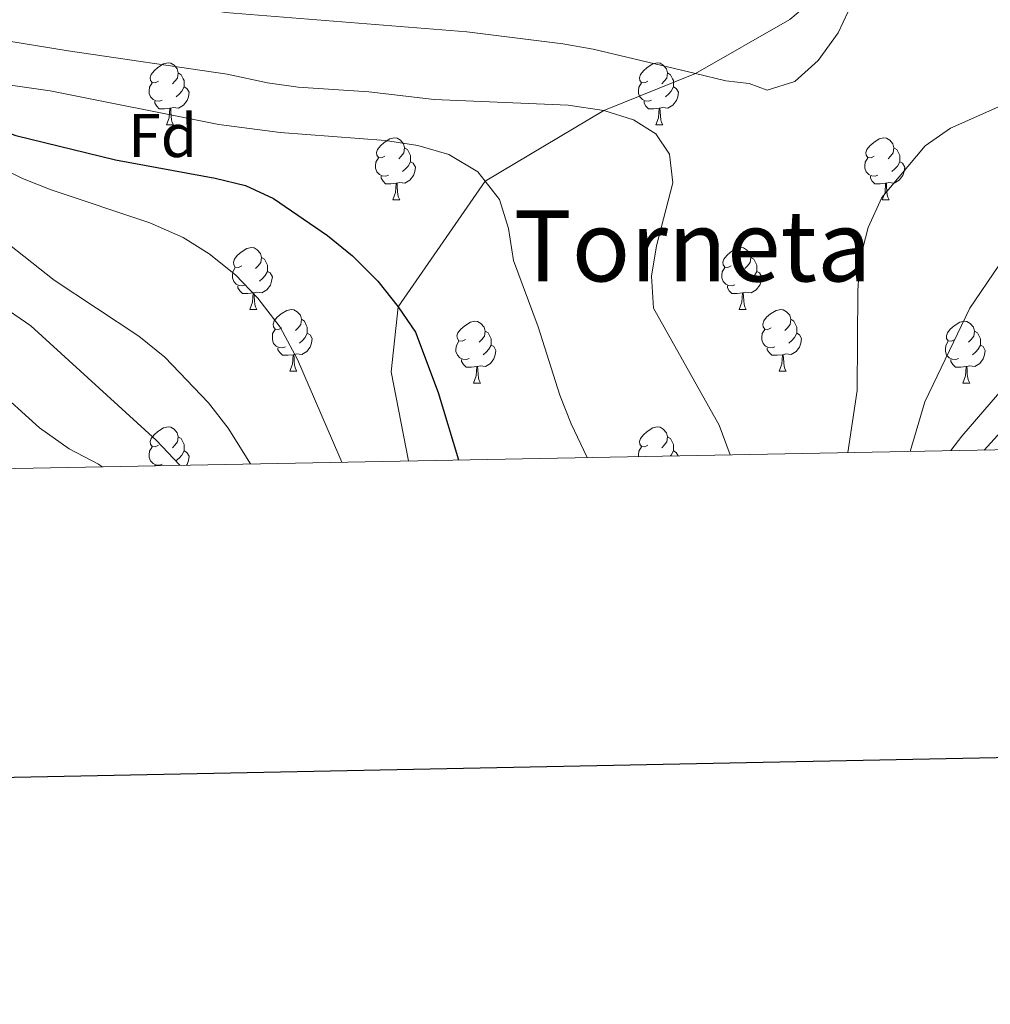
# Model space of a CAD drawing. Units: metres. Extents: x 625897 to 630408, y 4789356 to 4792410.
# Drawn here: x 628183 to 628340, y 4789705 to 4789865 of the extents above; entities that cross this region are included whole.
import ezdxf
from ezdxf.enums import TextEntityAlignment as Align

# ---------------------------------------------------------------- set-up
doc = ezdxf.new("R2010")
doc.units = ezdxf.units.M
doc.header["$MEASUREMENT"] = 0
doc.linetypes.add('DGN Style 3', pattern=[1147.6976, 819.784, -327.9136])
for name, color, linetype, lineweight in [('Nivel 11', 7, 'Continuous', 0), ('Nivel 21', 7, 'Continuous', 0), ('Nivel 36', 7, 'Continuous', 0), ('Nivel 37', 7, 'Continuous', 0), ('Nivel 4', 7, 'Continuous', 0), ('Nivel 45', 7, 'Continuous', 0), ('Nivel 5', 7, 'Continuous', 0), ('Nivel 61', 7, 'Continuous', 0), ('Nivel 63', 7, 'Continuous', 0)]:
    doc.layers.add(name, color=color, linetype=linetype, lineweight=lineweight)
doc.styles.add('Style-arial', font='arial.shx', dxfattribs={"bigfont": 'arialbig.shx'})
doc.styles.add('Style-Times New Roman', font='txt')

msp = doc.modelspace()

# ---------------------------------------------------------------- linework, layer by layer
at = {"layer": 'Nivel 11', "color": 142, "linetype": 'DGN Style 3', "lineweight": 13}
msp.add_polyline3d([(628333.53, 4789794.72, 252.38), (628335.34, 4789797.04, 252.06), (628343.64, 4789806.74, 250), (628357.21, 4789820.87, 248.87), (628381.08, 4789836.1, 247.74), (628410.39, 4789853.27, 245), (628427.88, 4789868.98, 244.32), (628453.55, 4789883.1, 241.61)], dxfattribs=at)
at = {"layer": 'Nivel 21', "color": 250, "linetype": 'DGN Style 3', "lineweight": 0}
msp.add_polyline3d([(628245.62, 4789793.06, 279.12), (628242.83, 4789807.5, 277.38), (628243.97, 4789818.05, 275), (628258.06, 4789838.39, 270), (628277.29, 4789849.84, 265), (628292.15, 4789855.83, 260), (628307.45, 4789864.58, 258.41), (628314.91, 4789870.95, 258.26), (628323.89, 4789876.17, 258.12), (628342.35, 4789883.28, 255), (628349.1, 4789897.72, 250), (628349.54, 4789903, 245), (628348.73, 4789911.47, 245), (628345.47, 4789924.16, 249.12)], dxfattribs=at)
at = {"layer": 'Nivel 36', "color": 92, "linetype": 'Continuous', "lineweight": 0}
for p, q in [((628206.41, 4789847.52), (628207.54, 4789847.52)), ((628285.74, 4789847.52), (628286.86, 4789847.52)), ((628243.1, 4789835.38), (628244.23, 4789835.38)), ((628322.43, 4789835.38), (628323.55, 4789835.38)), ((628219.91, 4789817.61), (628221.04, 4789817.61)), ((628299.24, 4789817.61), (628300.37, 4789817.61)), ((628226.39, 4789807.58), (628227.51, 4789807.58)), ((628305.72, 4789807.58), (628306.84, 4789807.58)), ((628256.16, 4789805.67), (628257.29, 4789805.67)), ((628335.49, 4789805.67), (628336.61, 4789805.67)), ((628204.48, 4789792.28), (628204.48, 4789792.35))]:
    msp.add_line(p, q, dxfattribs=at)
at = {"layer": 'Nivel 36', "color": 92, "linetype": 'Continuous', "lineweight": 0, "flags": 128}
for points in [[(628205.11, 4789854.58), (628204.58, 4789854.32), (628204.05, 4789854.37), (628203.79, 4789854.74), (628203.73, 4789855.17), (628203.89, 4789855.69), (628204.37, 4789856.28), (628205.01, 4789856.81), (628205.91, 4789857.4), (628206.65, 4789857.56), (628207.08, 4789857.5), (628207.61, 4789857.19), (628208.14, 4789856.6), (628208.3, 4789855.96), (628208.19, 4789855.11), (628207.76, 4789854.58), (628207.34, 4789854.16)], [(628284.44, 4789854.58), (628283.91, 4789854.32), (628283.38, 4789854.37), (628283.11, 4789854.74), (628283.06, 4789855.17), (628283.22, 4789855.69), (628283.7, 4789856.28), (628284.33, 4789856.81), (628285.23, 4789857.4), (628285.98, 4789857.56), (628286.4, 4789857.5), (628286.93, 4789857.19), (628287.46, 4789856.6), (628287.62, 4789855.96), (628287.51, 4789855.11), (628287.09, 4789854.58), (628286.67, 4789854.16)], [(628208.3, 4789855.96), (628208.77, 4789855.65), (628209.09, 4789855.01), (628209.25, 4789854.69), (628209.25, 4789854.11), (628209.25, 4789853.68), (628208.88, 4789852.99), (628208.46, 4789852.51), (628207.98, 4789852.09)], [(628287.62, 4789855.96), (628288.1, 4789855.65), (628288.41, 4789855.01), (628288.57, 4789854.69), (628288.57, 4789854.11), (628288.57, 4789853.68), (628288.2, 4789852.99), (628287.78, 4789852.51), (628287.3, 4789852.09)], [(628205.7, 4789851.5), (628205.27, 4789851.34), (628204.69, 4789851.4), (628204.21, 4789851.61), (628203.79, 4789852.04), (628203.57, 4789852.62), (628203.57, 4789853.04), (628203.63, 4789853.63), (628204.05, 4789854.32)], [(628209.25, 4789853.68), (628209.7, 4789853.43), (628210.05, 4789852.82), (628209.94, 4789852.09), (628209.73, 4789851.45), (628209.14, 4789850.71), (628208.35, 4789850.23), (628207.5, 4789850.34), (628207.07, 4789850.21)], [(628285.02, 4789851.5), (628284.6, 4789851.34), (628284.01, 4789851.4), (628283.54, 4789851.61), (628283.11, 4789852.04), (628282.9, 4789852.62), (628282.9, 4789853.04), (628282.95, 4789853.63), (628283.38, 4789854.32)], [(628288.57, 4789853.68), (628289.03, 4789853.43), (628289.37, 4789852.82), (628289.26, 4789852.09), (628289.05, 4789851.45), (628288.47, 4789850.71), (628287.67, 4789850.23), (628286.82, 4789850.34), (628286.39, 4789850.21)], [(628206.96, 4789850.21), (628206.07, 4789850.12), (628205.22, 4789850.12), (628204.8, 4789850.55), (628204.48, 4789851.03), (628204.48, 4789851.34)], [(628206.41, 4789847.52), (628206.85, 4789848.68), (628206.96, 4789850.21), (628207.07, 4789850.21), (628207.1, 4789849.62), (628207.14, 4789848.94), (628207.21, 4789848.32), (628207.32, 4789847.92), (628207.54, 4789847.52)], [(628286.28, 4789850.21), (628285.39, 4789850.12), (628284.55, 4789850.12), (628284.12, 4789850.55), (628283.8, 4789851.03), (628283.8, 4789851.34)], [(628285.74, 4789847.52), (628286.17, 4789848.68), (628286.28, 4789850.21), (628286.39, 4789850.21), (628286.43, 4789849.62), (628286.46, 4789848.94), (628286.53, 4789848.32), (628286.65, 4789847.92), (628286.86, 4789847.52)], [(628241.8, 4789842.44), (628241.27, 4789842.18), (628240.74, 4789842.23), (628240.48, 4789842.6), (628240.42, 4789843.03), (628240.58, 4789843.55), (628241.06, 4789844.14), (628241.7, 4789844.67), (628242.6, 4789845.26), (628243.34, 4789845.42), (628243.77, 4789845.36), (628244.3, 4789845.05), (628244.83, 4789844.46), (628244.99, 4789843.82), (628244.88, 4789842.97), (628244.45, 4789842.44), (628244.03, 4789842.02)], [(628321.13, 4789842.44), (628320.6, 4789842.18), (628320.07, 4789842.23), (628319.81, 4789842.6), (628319.75, 4789843.03), (628319.91, 4789843.55), (628320.39, 4789844.14), (628321.03, 4789844.67), (628321.93, 4789845.26), (628322.67, 4789845.42), (628323.09, 4789845.36), (628323.63, 4789845.05), (628324.15, 4789844.46), (628324.31, 4789843.82), (628324.21, 4789842.97), (628323.78, 4789842.44), (628323.36, 4789842.02)], [(628244.99, 4789843.82), (628245.46, 4789843.51), (628245.78, 4789842.87), (628245.94, 4789842.55), (628245.94, 4789841.97), (628245.94, 4789841.54), (628245.57, 4789840.85), (628245.15, 4789840.37), (628244.67, 4789839.95)], [(628324.31, 4789843.82), (628324.79, 4789843.51), (628325.11, 4789842.87), (628325.27, 4789842.55), (628325.27, 4789841.97), (628325.27, 4789841.54), (628324.89, 4789840.85), (628324.47, 4789840.37), (628323.99, 4789839.95)], [(628242.39, 4789839.36), (628241.96, 4789839.2), (628241.38, 4789839.26), (628240.9, 4789839.47), (628240.48, 4789839.9), (628240.26, 4789840.48), (628240.26, 4789840.9), (628240.32, 4789841.49), (628240.74, 4789842.18)], [(628321.71, 4789839.36), (628321.29, 4789839.2), (628320.71, 4789839.26), (628320.23, 4789839.47), (628319.81, 4789839.9), (628319.59, 4789840.48), (628319.59, 4789840.9), (628319.65, 4789841.49), (628320.07, 4789842.18)], [(628245.94, 4789841.54), (628246.39, 4789841.29), (628246.74, 4789840.68), (628246.63, 4789839.95), (628246.42, 4789839.31), (628245.83, 4789838.57), (628245.04, 4789838.09), (628244.19, 4789838.2), (628243.76, 4789838.07)], [(628325.27, 4789841.54), (628325.72, 4789841.29), (628326.07, 4789840.68), (628325.95, 4789839.95), (628325.75, 4789839.31), (628325.16, 4789838.57), (628324.37, 4789838.09), (628323.51, 4789838.2), (628323.09, 4789838.07)], [(628243.65, 4789838.07), (628242.76, 4789837.98), (628241.91, 4789837.98), (628241.49, 4789838.41), (628241.17, 4789838.89), (628241.17, 4789839.2)], [(628322.97, 4789838.07), (628322.09, 4789837.98), (628321.24, 4789837.98), (628320.81, 4789838.41), (628320.49, 4789838.89), (628320.49, 4789839.2)], [(628243.1, 4789835.38), (628243.54, 4789836.54), (628243.65, 4789838.07), (628243.76, 4789838.07), (628243.79, 4789837.48), (628243.83, 4789836.8), (628243.9, 4789836.18), (628244.01, 4789835.78), (628244.23, 4789835.38)], [(628322.43, 4789835.38), (628322.87, 4789836.54), (628322.97, 4789838.07), (628323.09, 4789838.07), (628323.12, 4789837.48), (628323.15, 4789836.8), (628323.23, 4789836.18), (628323.34, 4789835.78), (628323.55, 4789835.38)], [(628218.61, 4789824.67), (628218.08, 4789824.41), (628217.55, 4789824.47), (628217.29, 4789824.83), (628217.23, 4789825.26), (628217.39, 4789825.78), (628217.87, 4789826.37), (628218.51, 4789826.91), (628219.41, 4789827.49), (628220.15, 4789827.65), (628220.58, 4789827.59), (628221.11, 4789827.28), (628221.64, 4789826.69), (628221.8, 4789826.05), (628221.69, 4789825.2), (628221.26, 4789824.67), (628220.84, 4789824.25)], [(628297.94, 4789824.67), (628297.41, 4789824.41), (628296.88, 4789824.46), (628296.62, 4789824.83), (628296.56, 4789825.26), (628296.72, 4789825.78), (628297.2, 4789826.37), (628297.84, 4789826.9), (628298.74, 4789827.49), (628299.48, 4789827.65), (628299.91, 4789827.59), (628300.44, 4789827.28), (628300.97, 4789826.69), (628301.13, 4789826.05), (628301.02, 4789825.2), (628300.59, 4789824.67), (628300.17, 4789824.25)], [(628221.8, 4789826.05), (628222.27, 4789825.74), (628222.59, 4789825.1), (628222.75, 4789824.78), (628222.75, 4789824.2), (628222.75, 4789823.77), (628222.38, 4789823.08), (628221.96, 4789822.6), (628221.48, 4789822.18)], [(628301.13, 4789826.05), (628301.6, 4789825.74), (628301.92, 4789825.1), (628302.08, 4789824.78), (628302.08, 4789824.2), (628302.08, 4789823.77), (628301.71, 4789823.08), (628301.29, 4789822.6), (628300.81, 4789822.18)], [(628219.2, 4789821.59), (628218.77, 4789821.43), (628218.19, 4789821.49), (628217.71, 4789821.7), (628217.29, 4789822.13), (628217.07, 4789822.71), (628217.07, 4789823.13), (628217.13, 4789823.72), (628217.55, 4789824.41)], [(628298.53, 4789821.59), (628298.1, 4789821.43), (628297.52, 4789821.49), (628297.04, 4789821.7), (628296.62, 4789822.13), (628296.4, 4789822.71), (628296.4, 4789823.13), (628296.46, 4789823.72), (628296.88, 4789824.41)], [(628222.75, 4789823.77), (628223.2, 4789823.52), (628223.55, 4789822.91), (628223.44, 4789822.18), (628223.23, 4789821.54), (628222.64, 4789820.8), (628221.85, 4789820.32), (628221, 4789820.43), (628220.57, 4789820.3)], [(628302.08, 4789823.77), (628302.53, 4789823.52), (628302.88, 4789822.91), (628302.77, 4789822.18), (628302.56, 4789821.54), (628301.97, 4789820.8), (628301.18, 4789820.32), (628300.33, 4789820.43), (628299.9, 4789820.3)], [(628220.46, 4789820.3), (628219.57, 4789820.21), (628218.72, 4789820.21), (628218.3, 4789820.64), (628217.98, 4789821.12), (628217.98, 4789821.43)], [(628299.79, 4789820.3), (628298.9, 4789820.21), (628298.05, 4789820.21), (628297.63, 4789820.64), (628297.31, 4789821.12), (628297.31, 4789821.43)], [(628219.91, 4789817.61), (628220.35, 4789818.77), (628220.46, 4789820.3), (628220.57, 4789820.3), (628220.6, 4789819.71), (628220.64, 4789819.03), (628220.71, 4789818.41), (628220.82, 4789818.01), (628221.04, 4789817.61)], [(628299.24, 4789817.61), (628299.68, 4789818.77), (628299.79, 4789820.3), (628299.9, 4789820.3), (628299.93, 4789819.71), (628299.97, 4789819.03), (628300.04, 4789818.41), (628300.15, 4789818.01), (628300.37, 4789817.61)], [(628225.09, 4789814.64), (628224.56, 4789814.37), (628224.03, 4789814.43), (628223.76, 4789814.8), (628223.71, 4789815.22), (628223.87, 4789815.74), (628224.35, 4789816.34), (628224.98, 4789816.87), (628225.88, 4789817.45), (628226.63, 4789817.61), (628227.05, 4789817.56), (628227.58, 4789817.24), (628228.11, 4789816.66), (628228.27, 4789816.02), (628228.16, 4789815.17), (628227.74, 4789814.64), (628227.32, 4789814.21)], [(628304.42, 4789814.64), (628303.89, 4789814.37), (628303.36, 4789814.43), (628303.09, 4789814.8), (628303.04, 4789815.22), (628303.2, 4789815.74), (628303.68, 4789816.34), (628304.31, 4789816.87), (628305.21, 4789817.45), (628305.96, 4789817.61), (628306.38, 4789817.56), (628306.91, 4789817.24), (628307.44, 4789816.66), (628307.6, 4789816.02), (628307.49, 4789815.17), (628307.07, 4789814.64), (628306.65, 4789814.21)], [(628228.27, 4789816.02), (628228.75, 4789815.7), (628229.06, 4789815.06), (628229.22, 4789814.74), (628229.22, 4789814.16), (628229.22, 4789813.74), (628228.85, 4789813.05), (628228.43, 4789812.57), (628227.95, 4789812.15)], [(628254.86, 4789812.73), (628254.33, 4789812.47), (628253.8, 4789812.52), (628253.54, 4789812.89), (628253.48, 4789813.32), (628253.64, 4789813.84), (628254.12, 4789814.43), (628254.76, 4789814.96), (628255.66, 4789815.55), (628256.4, 4789815.71), (628256.83, 4789815.65), (628257.36, 4789815.34), (628257.89, 4789814.75), (628258.05, 4789814.11), (628257.94, 4789813.26), (628257.51, 4789812.73), (628257.09, 4789812.31)], [(628307.6, 4789816.02), (628308.08, 4789815.7), (628308.39, 4789815.06), (628308.55, 4789814.74), (628308.55, 4789814.16), (628308.55, 4789813.74), (628308.18, 4789813.05), (628307.76, 4789812.57), (628307.28, 4789812.15)], [(628334.19, 4789812.73), (628333.66, 4789812.47), (628333.13, 4789812.52), (628332.86, 4789812.89), (628332.81, 4789813.32), (628332.97, 4789813.84), (628333.45, 4789814.43), (628334.08, 4789814.96), (628334.98, 4789815.55), (628335.73, 4789815.71), (628336.15, 4789815.65), (628336.68, 4789815.34), (628337.21, 4789814.75), (628337.37, 4789814.11), (628337.26, 4789813.26), (628336.84, 4789812.73), (628336.42, 4789812.31)], [(628225.67, 4789811.56), (628225.25, 4789811.4), (628224.66, 4789811.46), (628224.19, 4789811.67), (628223.76, 4789812.09), (628223.55, 4789812.68), (628223.55, 4789813.1), (628223.6, 4789813.68), (628224.03, 4789814.37)], [(628229.22, 4789813.74), (628229.68, 4789813.49), (628230.02, 4789812.87), (628229.91, 4789812.15), (628229.7, 4789811.51), (628229.12, 4789810.77), (628228.32, 4789810.29), (628227.47, 4789810.39), (628227.04, 4789810.26)], [(628258.05, 4789814.11), (628258.52, 4789813.8), (628258.84, 4789813.16), (628259, 4789812.84), (628259, 4789812.26), (628259, 4789811.83), (628258.63, 4789811.14), (628258.21, 4789810.66), (628257.73, 4789810.24)], [(628305, 4789811.56), (628304.58, 4789811.4), (628303.99, 4789811.46), (628303.52, 4789811.67), (628303.09, 4789812.09), (628302.88, 4789812.68), (628302.88, 4789813.1), (628302.93, 4789813.68), (628303.36, 4789814.37)], [(628308.55, 4789813.74), (628309.01, 4789813.49), (628309.35, 4789812.87), (628309.24, 4789812.15), (628309.03, 4789811.51), (628308.45, 4789810.77), (628307.65, 4789810.29), (628306.8, 4789810.39), (628306.37, 4789810.26)], [(628337.37, 4789814.11), (628337.85, 4789813.8), (628338.16, 4789813.16), (628338.32, 4789812.84), (628338.32, 4789812.26), (628338.32, 4789811.83), (628337.95, 4789811.14), (628337.53, 4789810.66), (628337.05, 4789810.24)], [(628255.45, 4789809.65), (628255.02, 4789809.49), (628254.44, 4789809.55), (628253.96, 4789809.76), (628253.54, 4789810.19), (628253.32, 4789810.77), (628253.32, 4789811.19), (628253.38, 4789811.78), (628253.8, 4789812.47)], [(628259, 4789811.83), (628259.45, 4789811.58), (628259.8, 4789810.97), (628259.69, 4789810.24), (628259.48, 4789809.6), (628258.89, 4789808.86), (628258.1, 4789808.38), (628257.25, 4789808.49), (628256.82, 4789808.36)], [(628334.77, 4789809.65), (628334.35, 4789809.49), (628333.76, 4789809.55), (628333.29, 4789809.76), (628332.86, 4789810.19), (628332.65, 4789810.77), (628332.65, 4789811.19), (628332.7, 4789811.78), (628333.13, 4789812.47)], [(628338.32, 4789811.83), (628338.78, 4789811.58), (628339.12, 4789810.97), (628339.01, 4789810.24), (628338.8, 4789809.6), (628338.22, 4789808.86), (628337.42, 4789808.38), (628336.57, 4789808.49), (628336.14, 4789808.36)], [(628226.93, 4789810.26), (628226.04, 4789810.18), (628225.2, 4789810.18), (628224.77, 4789810.61), (628224.45, 4789811.08), (628224.45, 4789811.4)], [(628226.39, 4789807.58), (628226.82, 4789808.74), (628226.93, 4789810.26), (628227.04, 4789810.26), (628227.08, 4789809.68), (628227.11, 4789808.99), (628227.18, 4789808.38), (628227.3, 4789807.98), (628227.51, 4789807.58)], [(628306.26, 4789810.26), (628305.37, 4789810.18), (628304.53, 4789810.18), (628304.1, 4789810.61), (628303.78, 4789811.08), (628303.78, 4789811.4)], [(628305.72, 4789807.58), (628306.15, 4789808.74), (628306.26, 4789810.26), (628306.37, 4789810.26), (628306.41, 4789809.68), (628306.44, 4789808.99), (628306.51, 4789808.38), (628306.63, 4789807.98), (628306.84, 4789807.58)], [(628256.71, 4789808.36), (628255.82, 4789808.27), (628254.97, 4789808.27), (628254.55, 4789808.7), (628254.23, 4789809.18), (628254.23, 4789809.49)], [(628256.16, 4789805.67), (628256.6, 4789806.83), (628256.71, 4789808.36), (628256.82, 4789808.36), (628256.85, 4789807.77), (628256.89, 4789807.09), (628256.96, 4789806.47), (628257.07, 4789806.07), (628257.29, 4789805.67)], [(628336.03, 4789808.36), (628335.14, 4789808.27), (628334.3, 4789808.27), (628333.87, 4789808.7), (628333.55, 4789809.18), (628333.55, 4789809.49)], [(628335.49, 4789805.67), (628335.92, 4789806.83), (628336.03, 4789808.36), (628336.14, 4789808.36), (628336.18, 4789807.77), (628336.21, 4789807.09), (628336.28, 4789806.47), (628336.4, 4789806.07), (628336.61, 4789805.67)], [(628205.11, 4789795.59), (628204.58, 4789795.33), (628204.05, 4789795.38), (628203.79, 4789795.75), (628203.73, 4789796.18), (628203.89, 4789796.7), (628204.37, 4789797.29), (628205.01, 4789797.82), (628205.91, 4789798.41), (628206.65, 4789798.57), (628207.08, 4789798.51), (628207.61, 4789798.2), (628208.14, 4789797.61), (628208.3, 4789796.97), (628208.19, 4789796.12), (628207.76, 4789795.59), (628207.34, 4789795.17)], [(628284.44, 4789795.59), (628283.91, 4789795.33), (628283.38, 4789795.38), (628283.11, 4789795.75), (628283.06, 4789796.18), (628283.22, 4789796.7), (628283.7, 4789797.29), (628284.33, 4789797.82), (628285.23, 4789798.41), (628285.98, 4789798.57), (628286.4, 4789798.51), (628286.93, 4789798.2), (628287.46, 4789797.61), (628287.62, 4789796.97), (628287.51, 4789796.12), (628287.09, 4789795.59), (628286.67, 4789795.17)], [(628208.3, 4789796.97), (628208.77, 4789796.66), (628209.09, 4789796.02), (628209.25, 4789795.7), (628209.25, 4789795.12), (628209.25, 4789794.69), (628208.88, 4789794), (628208.46, 4789793.52), (628207.98, 4789793.1)], [(628287.62, 4789796.97), (628288.1, 4789796.66), (628288.41, 4789796.02), (628288.57, 4789795.7), (628288.57, 4789795.12), (628288.57, 4789794.69), (628288.2, 4789794), (628288.08, 4789793.86)], [(628205.7, 4789792.51), (628205.27, 4789792.35), (628204.69, 4789792.41), (628204.21, 4789792.62), (628203.79, 4789793.05), (628203.57, 4789793.63), (628203.57, 4789794.05), (628203.63, 4789794.64), (628204.05, 4789795.33)], [(628209.25, 4789794.69), (628209.7, 4789794.44), (628210.05, 4789793.83), (628209.94, 4789793.1), (628209.73, 4789792.46), (628209.66, 4789792.38)], [(628282.9, 4789793.76), (628282.9, 4789794.05), (628282.95, 4789794.64), (628283.38, 4789795.33)], [(628288.57, 4789794.69), (628289.03, 4789794.44), (628289.34, 4789793.89)]]:
    msp.add_lwpolyline(points, dxfattribs=at)
at = {"layer": 'Nivel 4', "color": 36, "linetype": 'Continuous', "lineweight": 30, "elevation": 275, "flags": 128}
msp.add_lwpolyline([(628105.37, 4789864.47), (628114.52, 4789861.55), (628120.67, 4789859.59), (628130.93, 4789857.18), (628141.35, 4789855.51), (628152, 4789854.54), (628157.47, 4789853.63), (628168.78, 4789850.45), (628181.96, 4789845.79), (628198.14, 4789841.88), (628214.3, 4789838.9), (628219.19, 4789837.7), (628223.72, 4789835.59), (628232.48, 4789829.59), (628236.53, 4789826.27), (628240.66, 4789822.17), (628243.97, 4789818.05), (628246.77, 4789813.91), (628250.42, 4789804.13), (628253.71, 4789793.21)], dxfattribs=at)
at = {"layer": 'Nivel 5', "color": 36, "linetype": 'Continuous', "lineweight": 0, "flags": 128}
for points, elevation in [([(628344.8, 4789876.23), (628339.81, 4789876.57), (628327.83, 4789875.26), (628322.58, 4789873.9), (628319.32, 4789871.12), (628315.29, 4789862.42), (628312.05, 4789857.96), (628308.23, 4789854.53), (628303.78, 4789853.13), (628300.87, 4789854.24), (628297.09, 4789854.64), (628292.15, 4789855.83), (628275.56, 4789859.8), (628270.63, 4789860.65), (628255.08, 4789862.59), (628215.89, 4789865.76), (628186.17, 4789871.38), (628174.96, 4789872.14)], 260), ([(628164.9, 4789863.67), (628190.47, 4789859.5), (628216.21, 4789855.74), (628222.77, 4789854.33), (628227.72, 4789853.61), (628239.21, 4789852.87), (628249.78, 4789851.64), (628271.52, 4789850.69), (628277.29, 4789849.84), (628282.07, 4789848.35), (628285.7, 4789846.09), (628287.95, 4789842.76), (628288.49, 4789838.13), (628285.83, 4789827.94), (628285.03, 4789823), (628285.34, 4789817.79), (628295.98, 4789798.85), (628297.75, 4789794.04)], 265), ([(628151.65, 4789858.15), (628187.53, 4789853.05), (628214.87, 4789847.58), (628224.83, 4789846.29), (628241.92, 4789845.01), (628247.15, 4789844.17), (628252.16, 4789842.74), (628256.84, 4789839.92), (628258.06, 4789838.39), (628260.39, 4789835.45), (628261.86, 4789830.72), (628262.64, 4789825.52), (628266.64, 4789814.8), (628270.18, 4789803.73), (628271.99, 4789799.07), (628274.58, 4789793.61)], 270), ([(628316.84, 4789794.41), (628318.35, 4789804.47), (628318.45, 4789820.67), (628318.78, 4789825.66), (628320.14, 4789830.89), (628322.36, 4789835.73), (628329.38, 4789844.15), (628333.5, 4789846.98), (628343.1, 4789851.23)], 260), ([(628131.48, 4789846.91), (628137.45, 4789846.41), (628155.55, 4789840.82), (628160.8, 4789839.16), (628170.63, 4789835.13), (628175.99, 4789831.99), (628188.2, 4789822.33), (628201.91, 4789813.28), (628206.14, 4789809.87), (628213.22, 4789802.47), (628216.37, 4789798.36), (628219.99, 4789792.57)], 285), ([(628128.27, 4789842.22), (628130.34, 4789843.3), (628132.42, 4789843.56), (628136.83, 4789843.29), (628140.57, 4789841.38), (628144.33, 4789838.54), (628147.99, 4789834.31), (628159.24, 4789823.3), (628163.07, 4789819.6), (628170.83, 4789813.01), (628178.26, 4789805.23), (628185.78, 4789798.39), (628190.6, 4789795), (628195.39, 4789792.53), (628195.94, 4789792.12)], 295), ([(628173.49, 4789843.65), (628183.07, 4789838.83), (628187.72, 4789836.99), (628203.71, 4789831.63), (628209.08, 4789829.29), (628213.29, 4789826.6), (628217.56, 4789823.23), (628221.19, 4789819.41), (628224.81, 4789814.73), (628227.64, 4789809.47), (628234.35, 4789793.99), (628234.8, 4789792.85)], 280), ([(628326.94, 4789794.6), (628329.31, 4789802.65), (628336.6, 4789817.79), (628346.02, 4789831.65)], 255), ([(628208.56, 4789792.36), (628204.73, 4789796.39), (628184.39, 4789814.93), (628171.94, 4789823.46)], 290), ([(628344.35, 4789800.75), (628338.93, 4789794.82)], 255)]:
    msp.add_lwpolyline(points, dxfattribs=dict(at, elevation=elevation))
at = {"layer": 'Nivel 61', "color": 250, "linetype": 'Continuous', "lineweight": 0}
msp.add_3dface([(626839.47, 4789766.44), (626796.22, 4792080.08), (630177.62, 4792144.1), (630222, 4789830.45)], dxfattribs=at)
at = {"layer": 'Nivel 63', "color": 7, "linetype": 'Continuous', "lineweight": 30, "flags": 128}
msp.add_lwpolyline([(626706.66, 4792128.14), (626754.44, 4789713.59), (630308.75, 4789783.86), (630261.04, 4792195.41), (626706.66, 4792128.14)], dxfattribs=at)
at = {"layer": 'Nivel 63', "color": 7, "linetype": 'Continuous', "lineweight": 0}
msp.add_3dface([(625953.57, 4789355.87), (625897.32, 4792325.39), (630351.55, 4792409.68), (630407.79, 4789440.16)], dxfattribs=at)

# ---------------------------------------------------------------- texts
at = {"layer": 'Nivel 37', "color": 92, "linetype": 'Continuous', "lineweight": 0, "style": 'Style-arial'}
msp.add_text('Fd', height=7, dxfattribs=at).set_placement((628205.78, 4789845.8, 272), align=Align.MIDDLE_CENTER)
at = {"layer": 'Nivel 45', "color": 250, "linetype": 'Continuous', "lineweight": 0, "style": 'Style-Times New Roman'}
msp.add_text('Torneta', height=11.5, dxfattribs=at).set_placement((628291.68, 4789827.9, 264.13), align=Align.MIDDLE_CENTER)

doc.saveas('drawing.dxf')
